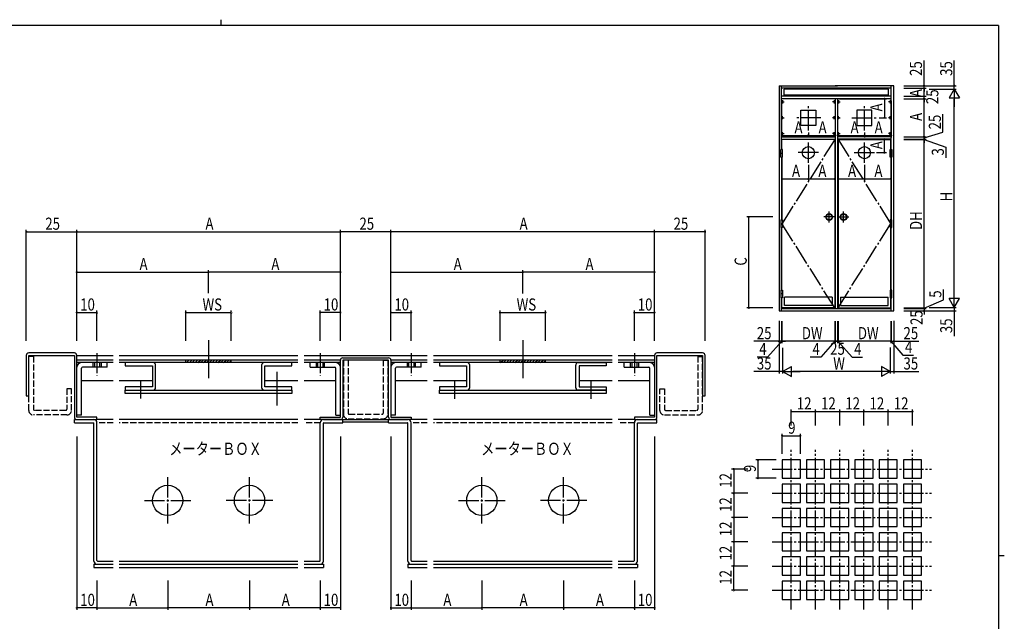
# Model space of a CAD drawing. Extents: x 0 to 793, y 0 to 564.
# Drawn here: x 288 to 776, y 266 to 564 of the extents above; entities that cross this region are included whole.
import ezdxf

# ---------------------------------------------------------------- set-up
doc = ezdxf.new("R2010")
doc.units = 0
doc.linetypes.add('YCENTER_1', pattern=[13, 10, -1, 1, -1])
doc.linetypes.add('YHIDDEN_1', pattern=[4, 3, -1])
for name, color, linetype in [('USER1', 3, 'CONTINUOUS'), ('YKK_11', 7, 'CONTINUOUS'), ('YKK_12', 2, 'CONTINUOUS'), ('YKK_13', 4, 'CONTINUOUS'), ('YKK_A1', 4, 'CONTINUOUS'), ('YKK_D', 6, 'CONTINUOUS'), ('YKK_ZWAK', 7, 'CONTINUOUS')]:
    doc.layers.add(name, color=color, linetype=linetype)
doc.styles.get("Standard").update_dxf_attribs({"font": 'ROMANS.SHX', "bigfont": 'EXTFONT.SHX'})

# ---------------------------------------------------------------- blocks, each defined once
blk = doc.blocks.new('A201')
at = {"layer": 'YKK_ZWAK', "color": 8, "linetype": 'Continuous'}
blk.add_line((296.01, 412), (296.01, 410), dxfattribs=at)
at = {"layer": 'YKK_ZWAK', "color": 254, "linetype": 'Continuous'}
for p, q in [((571, 410), (21, 410)), ((571, 410), (571, 35)), ((571, 222.5), (573, 222.5))]:
    blk.add_line(p, q, dxfattribs=at)

msp = doc.modelspace()

# ---------------------------------------------------------------- linework, layer by layer
at = {"layer": 'YKK_11', "color": 0, "linetype": 'ByBlock'}
for p, q in [((291.47, 398.02), (291.47, 378.02)), ((315.27, 399.22), (292.67, 399.22)), ((292.67, 398.02), (315.27, 398.02)), ((292.67, 378.02), (292.67, 398.02)), ((315.27, 398.02), (315.27, 367.42)), ((316.47, 367.42), (316.47, 398.02)), ((334.47, 395.62), (316.47, 395.62)), ((425.97, 395.62), (337.47, 395.62)), ((370.47, 394.42), (370.47, 395.62)), ((392.97, 394.42), (392.97, 395.62)), ((446.97, 395.62), (428.97, 395.62)), ((446.97, 367.42), (446.97, 395.62)), ((448.17, 396.82), (470.77, 396.82)), ((448.17, 395.62), (448.17, 367.42)), ((470.77, 395.62), (448.17, 395.62)), ((470.77, 367.42), (470.77, 395.62)), ((471.97, 395.62), (471.97, 367.42)), ((489.97, 395.62), (471.97, 395.62)), ((581.47, 395.62), (492.97, 395.62)), ((525.97, 394.42), (525.97, 395.62)), ((548.47, 394.42), (548.47, 395.62)), ((602.47, 395.62), (584.47, 395.62)), ((602.47, 398.02), (602.47, 367.42)), ((626.27, 399.22), (603.67, 399.22)), ((603.67, 367.42), (603.67, 398.02)), ((603.67, 398.02), (626.27, 398.02)), ((626.27, 398.02), (626.27, 378.02)), ((627.47, 378.02), (627.47, 398.02)), ((334.47, 394.42), (316.47, 394.42)), ((425.97, 394.42), (337.47, 394.42)), ((354.27, 394.42), (340.47, 394.42)), ((340.47, 394.42), (340.47, 392.82)), ((340.47, 392.82), (353.87, 392.82)), ((353.87, 392.82), (353.87, 382.42)), ((355.47, 382.02), (355.47, 393.22)), ((407.97, 393.22), (407.97, 382.02)), ((422.97, 394.42), (409.17, 394.42)), ((409.57, 382.42), (409.57, 392.82)), ((409.57, 392.82), (422.97, 392.82)), ((422.97, 392.82), (422.97, 394.42)), ((446.97, 394.42), (428.97, 394.42)), ((489.97, 394.42), (471.97, 394.42)), ((581.47, 394.42), (492.97, 394.42)), ((509.77, 394.42), (495.97, 394.42)), ((495.97, 394.42), (495.97, 392.82)), ((495.97, 392.82), (509.37, 392.82)), ((509.37, 392.82), (509.37, 382.42)), ((510.97, 382.02), (510.97, 393.22)), ((563.47, 382.02), (563.47, 393.22)), ((564.67, 394.42), (578.47, 394.42)), ((565.07, 392.82), (565.07, 382.42)), ((578.47, 392.82), (565.07, 392.82)), ((578.47, 394.42), (578.47, 392.82)), ((602.47, 394.42), (584.47, 394.42)), ((353.87, 382.42), (340.47, 382.42)), ((340.47, 382.42), (340.47, 380.82)), ((340.47, 380.82), (422.97, 380.82)), ((340.47, 380.82), (354.27, 380.82)), ((340.47, 379.22), (340.47, 380.82)), ((409.17, 380.82), (422.97, 380.82)), ((422.97, 382.42), (409.57, 382.42)), ((422.97, 380.82), (422.97, 382.42)), ((422.97, 380.82), (422.97, 379.22)), ((509.37, 382.42), (495.97, 382.42)), ((495.97, 382.42), (495.97, 380.82)), ((495.97, 380.82), (578.47, 380.82)), ((495.97, 380.82), (509.77, 380.82)), ((495.97, 379.22), (495.97, 380.82)), ((578.47, 380.82), (564.67, 380.82)), ((565.07, 382.42), (578.47, 382.42)), ((578.47, 382.42), (578.47, 380.82)), ((578.47, 380.82), (578.47, 379.22)), ((291.47, 378.02), (292.67, 378.02)), ((422.97, 379.22), (340.47, 379.22)), ((578.47, 379.22), (495.97, 379.22)), ((626.27, 378.02), (627.47, 378.02)), ((326.47, 367.42), (316.47, 367.42)), ((316.47, 366.22), (326.47, 366.22)), ((326.47, 366.22), (326.47, 367.42)), ((436.97, 367.42), (446.97, 367.42)), ((436.97, 366.22), (436.97, 367.42)), ((446.97, 366.22), (436.97, 366.22)), ((471.97, 367.42), (481.97, 367.42)), ((481.97, 366.22), (471.97, 366.22)), ((481.97, 367.42), (481.97, 366.22)), ((592.47, 367.42), (592.47, 366.22)), ((592.47, 366.22), (602.47, 366.22)), ((602.47, 367.42), (592.48, 367.42))]:
    msp.add_line(p, q, dxfattribs=at)
at = {"layer": 'YKK_11', "color": 0, "linetype": 'YCENTER_1'}
for p, q in [((503.47, 385.64), (503.47, 376.46)), ((570.97, 385.64), (570.97, 376.46))]:
    msp.add_line(p, q, dxfattribs=at)
at = {"layer": 'YKK_11', "color": 0, "linetype": 'ByBlock'}
for centre, start, end in [((292.67, 398.02), 90, 180), ((315.27, 398.02), 0, 90), ((448.17, 395.62), 90, 180), ((470.77, 395.62), 0, 90), ((603.67, 398.02), 90, 180), ((626.27, 398.02), 0, 90), ((354.27, 393.22), 0, 90), ((409.17, 393.22), 90, 180), ((509.77, 393.22), 0, 90), ((564.67, 393.22), 90, 180), ((354.27, 382.02), 270, 0), ((409.17, 382.02), 180, 270), ((509.77, 382.02), 270, 0), ((564.67, 382.02), 180, 270), ((316.47, 367.42), 180, 270), ((446.97, 367.42), 270, 0), ((471.97, 367.42), 180, 270), ((602.47, 367.42), 270, 0)]:
    msp.add_arc(centre, 1.2, start, end, dxfattribs=at)
at = {"layer": 'YKK_12', "linetype": 'Continuous'}
for p, q in [((316.47, 398.02), (334.47, 398.02)), ((337.47, 398.02), (425.97, 398.02)), ((428.97, 398.02), (489.97, 398.02)), ((492.97, 398.02), (581.47, 398.02)), ((584.47, 398.02), (602.47, 398.02)), ((318.77, 385.62), (334.47, 385.62)), ((337.47, 385.62), (353.87, 385.62)), ((409.57, 385.62), (425.97, 385.62)), ((428.97, 385.62), (444.67, 385.62)), ((474.27, 385.62), (489.97, 385.62)), ((492.97, 385.62), (509.37, 385.62)), ((565.07, 385.62), (581.47, 385.62)), ((584.47, 385.62), (600.17, 385.62)), ((448.17, 366.22), (470.77, 366.22)), ((470.77, 365.02), (448.17, 365.02))]:
    msp.add_line(p, q, dxfattribs=at)
at = {"layer": 'YKK_12'}
for p, q in [((347.97, 385.62), (347.97, 376.69)), ((415.51, 389.89), (415.51, 373.24))]:
    msp.add_line(p, q, dxfattribs=at)
at = {"layer": 'YKK_13'}
for p, q in [((381.72, 405.54), (381.72, 386.72)), ((537.22, 405.54), (537.22, 386.72))]:
    msp.add_line(p, q, dxfattribs=at)
at = {"layer": 'YKK_13', "linetype": 'YHIDDEN_1'}
for p, q in [((292.67, 370.82), (292.67, 397.52)), ((294.97, 397.52), (292.67, 397.52)), ((294.97, 397.52), (294.97, 371.42)), ((448.47, 395.62), (448.47, 368.92)), ((450.77, 395.62), (448.47, 395.62)), ((450.77, 395.62), (450.77, 369.42)), ((468.17, 395.62), (468.17, 369.42)), ((468.17, 395.62), (470.47, 395.62)), ((470.47, 395.62), (470.47, 368.92)), ((623.97, 397.52), (623.97, 371.42)), ((623.97, 397.52), (626.27, 397.52)), ((626.27, 370.82), (626.27, 397.52)), ((324.47, 394.42), (324.47, 392.12)), ((325.17, 394.42), (325.17, 392.12)), ((327.77, 394.42), (327.77, 392.12)), ((328.47, 394.42), (328.47, 392.12)), ((434.97, 394.42), (434.97, 392.12)), ((435.67, 394.42), (435.67, 392.12)), ((438.27, 394.42), (438.27, 392.12)), ((438.97, 394.42), (438.97, 392.12)), ((479.97, 394.42), (479.97, 392.12)), ((480.67, 394.42), (480.67, 392.12)), ((483.27, 394.42), (483.27, 392.12)), ((483.97, 394.42), (483.97, 392.12)), ((590.47, 394.42), (590.47, 392.12)), ((591.17, 394.42), (591.17, 392.12)), ((593.77, 394.42), (593.77, 392.12)), ((594.47, 394.42), (594.47, 392.12)), ((311.57, 381.52), (311.57, 371.42)), ((313.87, 381.52), (311.57, 381.52)), ((313.87, 370.82), (313.87, 381.52)), ((605.07, 370.82), (605.07, 381.52)), ((605.07, 381.52), (607.37, 381.52)), ((607.37, 381.52), (607.37, 371.42)), ((310.97, 370.82), (295.57, 370.82)), ((607.97, 370.82), (623.37, 370.82)), ((311.57, 368.52), (294.97, 368.52)), ((450.77, 366.62), (468.17, 366.62)), ((451.27, 368.92), (467.67, 368.92)), ((607.37, 368.52), (623.97, 368.52)), ((334.47, 364.62), (326.47, 364.62)), ((425.97, 364.62), (337.47, 364.62)), ((436.97, 364.62), (428.97, 364.62)), ((489.97, 364.62), (481.97, 364.62)), ((581.47, 364.62), (492.97, 364.62)), ((592.47, 364.62), (584.47, 364.62))]:
    msp.add_line(p, q, dxfattribs=at)
at = {"layer": 'YKK_13', "linetype": 'YCENTER_1'}
for p, q in [((326.47, 399.19), (326.47, 388.13)), ((436.97, 399.19), (436.97, 388.13)), ((481.97, 399.19), (481.97, 388.13)), ((592.47, 399.19), (592.47, 388.13)), ((670.14, 272.25), (670.14, 351.25)), ((682.14, 272.25), (682.14, 351.25)), ((694.14, 272.25), (694.14, 351.25)), ((706.14, 272.25), (706.14, 351.25)), ((718.14, 272.25), (718.14, 351.25)), ((730.14, 272.25), (730.14, 351.25)), ((660.64, 341.75), (739.64, 341.75)), ((361.47, 314.72), (361.47, 337.72)), ((401.97, 314.72), (401.97, 337.72)), ((516.97, 314.72), (516.97, 337.72)), ((557.47, 314.72), (557.47, 337.72)), ((660.64, 329.75), (739.64, 329.75)), ((349.97, 326.22), (372.97, 326.22)), ((413.47, 326.22), (390.47, 326.22)), ((505.47, 326.22), (528.47, 326.22)), ((568.97, 326.22), (545.97, 326.22)), ((660.64, 317.75), (739.64, 317.75)), ((660.64, 305.75), (739.64, 305.75)), ((660.64, 293.75), (739.64, 293.75)), ((660.64, 281.75), (739.64, 281.75))]:
    msp.add_line(p, q, dxfattribs=at)
at = {"layer": 'YKK_13', "linetype": 'Continuous'}
for p, q in [((370.47, 395.54), (370.56, 395.62)), ((370.78, 394.42), (371.98, 395.62)), ((372.19, 394.42), (373.39, 395.62)), ((373.6, 394.42), (374.8, 395.62)), ((375.02, 394.42), (376.22, 395.62)), ((376.43, 394.42), (377.63, 395.62)), ((377.85, 394.42), (379.05, 395.62)), ((379.26, 394.42), (380.46, 395.62)), ((380.68, 394.42), (381.88, 395.62)), ((382.09, 394.42), (383.29, 395.62)), ((383.5, 394.42), (384.7, 395.62)), ((384.92, 394.42), (386.12, 395.62)), ((386.33, 394.42), (387.53, 395.62)), ((387.75, 394.42), (388.95, 395.62)), ((389.16, 394.42), (390.36, 395.62)), ((390.57, 394.42), (391.77, 395.62)), ((391.99, 394.42), (392.97, 395.41)), ((525.97, 395.54), (526.06, 395.62)), ((526.28, 394.42), (527.48, 395.62)), ((527.69, 394.42), (528.89, 395.62)), ((529.1, 394.42), (530.3, 395.62)), ((530.52, 394.42), (531.72, 395.62)), ((531.93, 394.42), (533.13, 395.62)), ((533.35, 394.42), (534.55, 395.62)), ((534.76, 394.42), (535.96, 395.62)), ((536.18, 394.42), (537.38, 395.62)), ((537.59, 394.42), (538.79, 395.62)), ((539, 394.42), (540.2, 395.62)), ((540.42, 394.42), (541.62, 395.62)), ((541.83, 394.42), (543.03, 395.62)), ((543.25, 394.42), (544.45, 395.62)), ((544.66, 394.42), (545.86, 395.62)), ((546.07, 394.42), (547.27, 395.62)), ((547.49, 394.42), (548.47, 395.41)), ((318.77, 368.42), (318.77, 391.62)), ((331.47, 392.12), (319.27, 392.12)), ((331.47, 392.12), (331.47, 394.42)), ((431.97, 392.12), (431.97, 394.42)), ((431.97, 392.12), (444.17, 392.12)), ((444.67, 368.42), (444.67, 391.62)), ((474.27, 368.42), (474.27, 391.62)), ((486.97, 392.12), (474.77, 392.12)), ((486.97, 392.12), (486.97, 394.42)), ((587.47, 392.12), (587.47, 394.42)), ((587.47, 392.12), (599.67, 392.12)), ((600.17, 368.42), (600.17, 391.62)), ((315.27, 366.22), (324.87, 366.22)), ((315.27, 364.62), (315.27, 366.22)), ((318.77, 368.42), (316.47, 368.42)), ((334.47, 366.22), (326.47, 366.22)), ((425.97, 366.22), (337.47, 366.22)), ((436.97, 366.22), (428.97, 366.22)), ((438.57, 366.22), (448.17, 366.22)), ((444.67, 368.42), (446.97, 368.42)), ((448.17, 364.62), (448.17, 366.22)), ((470.77, 366.22), (480.37, 366.22)), ((470.77, 364.62), (470.77, 366.22)), ((474.27, 368.42), (471.97, 368.42)), ((489.97, 366.22), (481.97, 366.22)), ((581.47, 366.22), (492.97, 366.22)), ((592.47, 366.22), (584.47, 366.22)), ((594.07, 366.22), (603.67, 366.22)), ((600.17, 368.42), (602.47, 368.42)), ((603.67, 364.62), (603.67, 366.22)), ((315.27, 364.62), (324.67, 364.62)), ((324.87, 296.22), (324.87, 364.42)), ((326.47, 296.42), (326.47, 364.62)), ((436.97, 296.42), (436.97, 364.62)), ((438.57, 296.22), (438.57, 364.42)), ((438.77, 364.62), (448.17, 364.62)), ((470.77, 364.62), (480.17, 364.62)), ((480.37, 296.22), (480.37, 364.42)), ((481.97, 296.42), (481.97, 364.62)), ((592.47, 296.42), (592.47, 364.62)), ((594.07, 296.22), (594.07, 364.42)), ((594.27, 364.62), (603.67, 364.62)), ((674.64, 346.25), (665.64, 346.25)), ((665.64, 346.25), (665.64, 337.25)), ((674.64, 337.25), (674.64, 346.25)), ((686.64, 346.25), (677.64, 346.25)), ((677.64, 346.25), (677.64, 337.25)), ((686.64, 337.25), (686.64, 346.25)), ((698.64, 346.25), (689.64, 346.25)), ((689.64, 346.25), (689.64, 337.25)), ((698.64, 337.25), (698.64, 346.25)), ((710.64, 346.25), (701.64, 346.25)), ((701.64, 346.25), (701.64, 337.25)), ((710.64, 337.25), (710.64, 346.25)), ((722.64, 346.25), (713.64, 346.25)), ((713.64, 346.25), (713.64, 337.25)), ((722.64, 337.25), (722.64, 346.25)), ((734.64, 346.25), (725.64, 346.25)), ((725.64, 346.25), (725.64, 337.25)), ((734.64, 337.25), (734.64, 346.25)), ((665.64, 337.25), (674.64, 337.25)), ((677.64, 337.25), (686.64, 337.25)), ((689.64, 337.25), (698.64, 337.25)), ((701.64, 337.25), (710.64, 337.25)), ((713.64, 337.25), (722.64, 337.25)), ((725.64, 337.25), (734.64, 337.25)), ((665.64, 334.25), (665.64, 325.25)), ((674.64, 334.25), (665.64, 334.25)), ((674.64, 325.25), (674.64, 334.25)), ((677.64, 334.25), (677.64, 325.25)), ((686.64, 334.25), (677.64, 334.25)), ((686.64, 325.25), (686.64, 334.25)), ((689.64, 334.25), (689.64, 325.25)), ((698.64, 334.25), (689.64, 334.25)), ((698.64, 325.25), (698.64, 334.25)), ((710.64, 334.25), (701.64, 334.25)), ((701.64, 334.25), (701.64, 325.25)), ((710.64, 325.25), (710.64, 334.25)), ((713.64, 334.25), (713.64, 325.25)), ((722.64, 334.25), (713.64, 334.25)), ((722.64, 325.25), (722.64, 334.25)), ((725.64, 334.25), (725.64, 325.25)), ((734.64, 334.25), (725.64, 334.25)), ((734.64, 325.25), (734.64, 334.25)), ((665.64, 325.25), (674.64, 325.25)), ((665.64, 322.25), (665.64, 313.25)), ((674.64, 322.25), (665.64, 322.25)), ((674.64, 313.25), (674.64, 322.25)), ((677.64, 325.25), (686.64, 325.25)), ((677.64, 322.25), (677.64, 313.25)), ((686.64, 322.25), (677.64, 322.25)), ((686.64, 313.25), (686.64, 322.25)), ((689.64, 325.25), (698.64, 325.25)), ((698.64, 322.25), (689.64, 322.25)), ((689.64, 322.25), (689.64, 313.25)), ((698.64, 313.25), (698.64, 322.25)), ((701.64, 325.25), (710.64, 325.25)), ((710.64, 322.25), (701.64, 322.25)), ((701.64, 322.25), (701.64, 313.25)), ((710.64, 313.25), (710.64, 322.25)), ((713.64, 325.25), (722.64, 325.25)), ((722.64, 322.25), (713.64, 322.25)), ((713.64, 322.25), (713.64, 313.25)), ((722.64, 313.25), (722.64, 322.25)), ((725.64, 325.25), (734.64, 325.25)), ((725.64, 322.25), (725.64, 313.25)), ((734.64, 322.25), (725.64, 322.25)), ((734.64, 313.25), (734.64, 322.25)), ((665.64, 313.25), (674.64, 313.25)), ((677.64, 313.25), (686.64, 313.25)), ((689.64, 313.25), (698.64, 313.25)), ((701.64, 313.25), (710.64, 313.25)), ((713.64, 313.25), (722.64, 313.25)), ((725.64, 313.25), (734.64, 313.25)), ((665.64, 310.25), (665.64, 301.25)), ((674.64, 310.25), (665.64, 310.25)), ((674.64, 301.25), (674.64, 310.25)), ((677.64, 310.25), (677.64, 301.25)), ((686.64, 310.25), (677.64, 310.25)), ((686.64, 301.25), (686.64, 310.25)), ((689.64, 310.25), (689.64, 301.25)), ((698.64, 310.25), (689.64, 310.25)), ((698.64, 301.25), (698.64, 310.25)), ((710.64, 310.25), (701.64, 310.25)), ((701.64, 310.25), (701.64, 301.25)), ((710.64, 301.25), (710.64, 310.25)), ((713.64, 310.25), (713.64, 301.25)), ((722.64, 310.25), (713.64, 310.25)), ((722.64, 301.25), (722.64, 310.25)), ((725.64, 310.25), (725.64, 301.25)), ((734.64, 310.25), (725.64, 310.25)), ((734.64, 301.25), (734.64, 310.25)), ((665.64, 301.25), (674.64, 301.25)), ((665.64, 298.25), (665.64, 289.25)), ((674.64, 298.25), (665.64, 298.25)), ((674.64, 289.25), (674.64, 298.25)), ((677.64, 301.25), (686.64, 301.25)), ((677.64, 298.25), (677.64, 289.25)), ((686.64, 298.25), (677.64, 298.25)), ((686.64, 289.25), (686.64, 298.25)), ((689.64, 301.25), (698.64, 301.25)), ((698.64, 298.25), (689.64, 298.25)), ((689.64, 298.25), (689.64, 289.25)), ((698.64, 289.25), (698.64, 298.25)), ((701.64, 301.25), (710.64, 301.25)), ((710.64, 298.25), (701.64, 298.25)), ((701.64, 298.25), (701.64, 289.25)), ((710.64, 289.25), (710.64, 298.25)), ((713.64, 301.25), (722.64, 301.25)), ((722.64, 298.25), (713.64, 298.25)), ((713.64, 298.25), (713.64, 289.25)), ((722.64, 289.25), (722.64, 298.25)), ((725.64, 301.25), (734.64, 301.25)), ((725.64, 298.25), (725.64, 289.25)), ((734.64, 298.25), (725.64, 298.25)), ((734.64, 289.25), (734.64, 298.25)), ((324.87, 294.62), (324.87, 293.02)), ((324.87, 294.62), (334.47, 294.62)), ((324.87, 293.02), (334.47, 293.02)), ((326.47, 294.62), (334.47, 294.62)), ((326.67, 296.22), (334.47, 296.22)), ((337.47, 296.22), (425.97, 296.22)), ((337.47, 294.62), (425.97, 294.62)), ((337.47, 294.62), (425.97, 294.62)), ((337.47, 293.02), (425.97, 293.02)), ((428.97, 296.22), (436.77, 296.22)), ((428.97, 294.62), (436.97, 294.62)), ((428.97, 294.62), (438.57, 294.62)), ((428.97, 293.02), (438.57, 293.02)), ((438.57, 294.62), (438.57, 293.02)), ((480.37, 294.62), (489.97, 294.62)), ((480.37, 294.62), (480.37, 293.02)), ((480.37, 293.02), (489.97, 293.02)), ((481.97, 294.62), (489.97, 294.62)), ((482.17, 296.22), (489.97, 296.22)), ((492.97, 296.22), (581.47, 296.22)), ((492.97, 294.62), (581.47, 294.62)), ((492.97, 294.62), (581.47, 294.62)), ((492.97, 293.02), (581.47, 293.02)), ((584.47, 296.22), (592.27, 296.22)), ((584.47, 294.62), (592.47, 294.62)), ((584.47, 294.62), (594.07, 294.62)), ((584.47, 293.02), (594.07, 293.02)), ((594.07, 294.62), (594.07, 293.02)), ((665.64, 289.25), (674.64, 289.25)), ((677.64, 289.25), (686.64, 289.25)), ((689.64, 289.25), (698.64, 289.25)), ((701.64, 289.25), (710.64, 289.25)), ((713.64, 289.25), (722.64, 289.25)), ((725.64, 289.25), (734.64, 289.25)), ((665.64, 286.25), (665.64, 277.25)), ((674.64, 286.25), (665.64, 286.25)), ((674.64, 277.25), (674.64, 286.25)), ((677.64, 286.25), (677.64, 277.25)), ((686.64, 286.25), (677.64, 286.25)), ((686.64, 277.25), (686.64, 286.25)), ((689.64, 286.25), (689.64, 277.25)), ((698.64, 286.25), (689.64, 286.25)), ((698.64, 277.25), (698.64, 286.25)), ((701.64, 286.25), (701.64, 277.25)), ((710.64, 286.25), (701.64, 286.25)), ((710.64, 277.25), (710.64, 286.25)), ((713.64, 286.25), (713.64, 277.25)), ((722.64, 286.25), (713.64, 286.25)), ((722.64, 277.25), (722.64, 286.25)), ((725.64, 286.25), (725.64, 277.25)), ((734.64, 286.25), (725.64, 286.25)), ((734.64, 277.25), (734.64, 286.25)), ((665.64, 277.25), (674.64, 277.25)), ((677.64, 277.25), (686.64, 277.25)), ((689.64, 277.25), (698.64, 277.25)), ((701.64, 277.25), (710.64, 277.25)), ((713.64, 277.25), (722.64, 277.25)), ((725.64, 277.25), (734.64, 277.25))]:
    msp.add_line(p, q, dxfattribs=at)
for centre in [(361.47, 326.22), (401.97, 326.22), (516.97, 326.22), (557.47, 326.22)]:
    msp.add_circle(centre, 7.5, dxfattribs=at)
for centre, radius, start, end in [((318.77, 392.12), 2.3, 90, 180), ((319.27, 391.62), 0.5, 90, 180), ((444.17, 391.62), 0.5, 0, 90), ((444.67, 392.12), 2.3, 0, 90), ((474.27, 392.12), 2.3, 90, 180), ((474.77, 391.62), 0.5, 90, 180), ((599.67, 391.62), 0.5, 0, 90), ((600.17, 392.12), 2.3, 0, 90), ((324.87, 364.62), 1.6, 0, 90), ((438.57, 364.62), 1.6, 90, 180), ((480.37, 364.62), 1.6, 0, 90), ((594.07, 364.62), 1.6, 90, 180), ((324.67, 364.42), 0.2, 0, 90), ((438.77, 364.42), 0.2, 90, 180), ((480.17, 364.42), 0.2, 0, 90), ((594.27, 364.42), 0.2, 90, 180), ((326.47, 296.22), 1.6, 180, 270), ((326.67, 296.42), 0.2, 180, 270), ((436.77, 296.42), 0.2, 270, 0), ((436.97, 296.22), 1.6, 270, 0), ((481.97, 296.22), 1.6, 180, 270), ((482.17, 296.42), 0.2, 180, 270), ((592.27, 296.42), 0.2, 270, 0), ((592.47, 296.22), 1.6, 270, 0)]:
    msp.add_arc(centre, radius, start, end, dxfattribs=at)
at = {"layer": 'YKK_13', "linetype": 'YHIDDEN_1'}
for centre, radius, start, end in [((294.97, 370.82), 2.3, 180, 270), ((295.57, 371.42), 0.6, 180, 270), ((310.97, 371.42), 0.6, 270, 0), ((311.57, 370.82), 2.3, 270, 0), ((607.37, 370.82), 2.3, 180, 270), ((607.97, 371.42), 0.6, 180, 270), ((623.37, 371.42), 0.6, 270, 0), ((623.97, 370.82), 2.3, 270, 0), ((450.77, 368.92), 2.3, 180, 270), ((451.27, 369.42), 0.5, 180, 270), ((467.67, 369.42), 0.5, 270, 0), ((468.17, 368.92), 2.3, 270, 0)]:
    msp.add_arc(centre, radius, start, end, dxfattribs=at)
at = {"layer": 'YKK_A1', "linetype": 'Continuous'}
for p, q in [((664.1, 531.53), (664.1, 420.03)), ((664.1, 531.53), (693.1, 531.53)), ((665.35, 499.88), (665.35, 531.53)), ((720.85, 531.53), (691.85, 531.53)), ((719.6, 499.88), (719.6, 531.53)), ((720.85, 420.03), (720.85, 531.53)), ((719.6, 530.28), (665.35, 530.28)), ((718.35, 529.78), (666.6, 529.78)), ((666.6, 526.78), (666.6, 529.78)), ((718.35, 526.78), (666.6, 526.78)), ((718.35, 526.78), (718.35, 529.78)), ((719.6, 526.28), (665.35, 526.28)), ((719.6, 525.03), (665.35, 525.03)), ((691.85, 525.03), (691.85, 421.28)), ((693.1, 525.03), (693.1, 421.28)), ((674.85, 519.4), (682.35, 519.4)), ((674.85, 511.9), (674.85, 519.4)), ((682.35, 519.4), (682.35, 511.9)), ((710.1, 519.4), (702.6, 519.4)), ((702.6, 519.4), (702.6, 511.9)), ((710.1, 511.9), (710.1, 519.4)), ((682.35, 511.9), (674.85, 511.9)), ((702.6, 511.9), (710.1, 511.9)), ((665.35, 506.28), (691.85, 506.28)), ((665.35, 505.03), (691.85, 505.03)), ((665.55, 499.88), (665.55, 504.88)), ((691.65, 504.88), (665.55, 504.88)), ((691.65, 504.88), (691.65, 421.53)), ((719.6, 506.28), (693.1, 506.28)), ((719.6, 505.03), (693.1, 505.03)), ((693.3, 504.88), (693.3, 421.53)), ((693.3, 504.88), (719.4, 504.88)), ((719.4, 499.88), (719.4, 504.88)), ((665.85, 499.88), (665.05, 499.88)), ((665.05, 496.08), (665.05, 499.88)), ((665.85, 497.98), (665.05, 497.98)), ((665.85, 496.08), (665.85, 499.88)), ((719.1, 496.08), (719.1, 499.88)), ((719.1, 499.88), (719.9, 499.88)), ((719.1, 497.98), (719.9, 497.98)), ((719.9, 499.88), (719.9, 496.08)), ((665.05, 496.08), (665.85, 496.08)), ((665.35, 496.08), (665.35, 465.1)), ((665.55, 496.08), (665.55, 465.1)), ((719.9, 496.08), (719.1, 496.08)), ((719.4, 496.08), (719.4, 465.1)), ((719.6, 496.08), (719.6, 465.1)), ((665.05, 465.1), (665.85, 465.1)), ((665.05, 465.1), (665.05, 461.3)), ((665.85, 463.2), (665.05, 463.2)), ((665.85, 465.1), (665.85, 461.3)), ((719.9, 465.1), (719.1, 465.1)), ((719.1, 465.1), (719.1, 461.3)), ((719.1, 463.2), (719.9, 463.2)), ((719.9, 461.3), (719.9, 465.1)), ((665.85, 461.3), (665.05, 461.3)), ((665.35, 430.33), (665.35, 461.3)), ((665.55, 430.33), (665.55, 461.3)), ((719.1, 461.3), (719.9, 461.3)), ((719.4, 430.33), (719.4, 461.3)), ((719.6, 430.33), (719.6, 461.3)), ((665.05, 430.33), (665.85, 430.33)), ((665.05, 430.33), (665.05, 426.53)), ((665.85, 430.33), (665.85, 426.53)), ((719.9, 430.33), (719.1, 430.33)), ((719.1, 430.33), (719.1, 426.53)), ((719.9, 426.53), (719.9, 430.33)), ((665.85, 428.43), (665.05, 428.43)), ((665.85, 426.53), (665.05, 426.53)), ((665.35, 420.03), (665.35, 426.53)), ((665.55, 421.53), (665.55, 426.53)), ((690.4, 426.78), (666.8, 426.78)), ((666.8, 422.78), (666.8, 426.78)), ((690.4, 426.78), (690.4, 422.78)), ((694.55, 426.78), (718.15, 426.78)), ((694.55, 426.78), (694.55, 422.78)), ((718.15, 422.78), (718.15, 426.78)), ((719.1, 428.43), (719.9, 428.43)), ((719.1, 426.53), (719.9, 426.53)), ((719.4, 421.53), (719.4, 426.53)), ((719.6, 420.03), (719.6, 426.53)), ((664.1, 420.03), (720.85, 420.03)), ((665.35, 421.28), (719.6, 421.28)), ((691.65, 421.53), (665.55, 421.53)), ((690.4, 422.78), (666.8, 422.78)), ((693.3, 421.53), (719.4, 421.53)), ((694.55, 422.78), (718.15, 422.78))]:
    msp.add_line(p, q, dxfattribs=at)
at = {"layer": 'YKK_A1', "linetype": 'YCENTER_1'}
for p, q in [((665.1, 523.53), (666.6, 523.53)), ((665.85, 524.28), (665.85, 522.78)), ((678.6, 509.4), (678.6, 521.9)), ((692.1, 523.53), (690.6, 523.53)), ((691.35, 524.28), (691.35, 522.78)), ((692.85, 523.53), (694.35, 523.53)), ((693.6, 524.28), (693.6, 522.78)), ((706.35, 509.4), (706.35, 521.9)), ((719.85, 523.53), (718.35, 523.53)), ((719.1, 524.28), (719.1, 522.78)), ((665.1, 515.65), (666.6, 515.65)), ((665.85, 514.9), (665.85, 516.4)), ((684.85, 515.65), (672.35, 515.65)), ((692.1, 515.65), (690.6, 515.65)), ((691.35, 514.9), (691.35, 516.4)), ((692.85, 515.65), (694.35, 515.65)), ((693.6, 514.9), (693.6, 516.4)), ((700.1, 515.65), (712.6, 515.65)), ((719.85, 515.65), (718.35, 515.65)), ((719.1, 514.9), (719.1, 516.4)), ((665.1, 507.78), (666.6, 507.78)), ((665.85, 507.03), (665.85, 508.53)), ((692.1, 507.78), (690.6, 507.78)), ((691.35, 507.03), (691.35, 508.53)), ((692.85, 507.78), (694.35, 507.78)), ((693.6, 507.03), (693.6, 508.53)), ((719.85, 507.78), (718.35, 507.78)), ((719.1, 507.03), (719.1, 508.53)), ((691.65, 504.88), (665.55, 463.2)), ((678.6, 493.38), (678.6, 503.38)), ((693.3, 504.88), (719.4, 463.2)), ((706.35, 493.38), (706.35, 503.38)), ((683.6, 498.38), (673.6, 498.38)), ((701.35, 498.38), (711.35, 498.38)), ((688.9, 463.88), (688.9, 469.18)), ((696.05, 463.88), (696.05, 469.18)), ((691.65, 421.53), (665.55, 463.2)), ((691.55, 466.53), (686.25, 466.53)), ((693.3, 421.53), (719.4, 463.2)), ((693.4, 466.53), (698.7, 466.53))]:
    msp.add_line(p, q, dxfattribs=at)
at = {"layer": 'YKK_A1', "linetype": 'Continuous'}
for centre, radius in [((665.85, 523.53), 0.25), ((691.35, 523.53), 0.25), ((693.6, 523.53), 0.25), ((719.1, 523.53), 0.25), ((665.85, 515.65), 0.25), ((691.35, 515.65), 0.25), ((693.6, 515.65), 0.25), ((719.1, 515.65), 0.25), ((665.85, 507.78), 0.25), ((691.35, 507.78), 0.25), ((693.6, 507.78), 0.25), ((719.1, 507.78), 0.25), ((678.6, 498.38), 3), ((706.35, 498.38), 3), ((688.9, 466.53), 1.65), ((688.9, 466.53), 1.42), ((696.05, 466.53), 1.65), ((696.05, 466.53), 1.42)]:
    msp.add_circle(centre, radius, dxfattribs=at)
at = {"layer": 'YKK_D'}
for p, q in [((735.85, 531.53), (735.85, 543.97)), ((750.85, 531.53), (750.85, 543.97)), ((725.92, 531.53), (751.85, 531.53)), ((735.85, 530.28), (735.85, 531.53)), ((750.85, 529.78), (750.85, 531.53)), ((725.85, 530.28), (736.85, 530.28)), ((735.85, 526.28), (735.85, 530.28)), ((735.85, 530.28), (735.85, 528.58)), ((735.85, 526.28), (735.85, 527.98)), ((738.38, 529.78), (751.85, 529.78)), ((740.08, 529.78), (751.85, 529.78)), ((750.85, 529.78), (748.35, 525.45)), ((750.85, 529.78), (750.85, 521.12)), ((750.85, 529.78), (753.35, 525.45)), ((750.85, 529.78), (750.85, 528.08)), ((665.35, 524.03), (665.35, 505.9)), ((693.1, 524.03), (693.1, 505.9)), ((694.1, 525.03), (717.29, 525.03)), ((716.29, 525.03), (716.29, 515.65)), ((719.6, 524.03), (719.6, 505.9)), ((725.85, 526.28), (736.85, 526.28)), ((725.85, 525.03), (736.85, 525.03)), ((735.85, 525.03), (735.85, 526.28)), ((735.85, 506.28), (735.85, 525.03)), ((735.85, 525.03), (735.85, 523.33)), ((748.35, 525.45), (753.35, 525.45)), ((750.85, 426.78), (750.85, 524.78)), ((745.23, 508.45), (745.23, 517.49)), ((713.6, 515.65), (717.29, 515.65)), ((665.35, 506.9), (678.6, 506.9)), ((678.6, 508.4), (678.6, 505.9)), ((678.6, 508.4), (678.6, 505.9)), ((678.6, 506.9), (691.85, 506.9)), ((691.85, 507.28), (691.85, 507.9)), ((693.1, 506.9), (706.35, 506.9)), ((706.35, 508.4), (706.35, 505.9)), ((706.35, 508.4), (706.35, 505.9)), ((706.35, 506.9), (719.6, 506.9)), ((735.85, 505.65), (745.23, 508.45)), ((735.85, 506.28), (735.85, 507.98)), ((691.65, 503.88), (691.65, 484.38)), ((693.3, 503.88), (693.3, 484.38)), ((694.1, 505.03), (717.29, 505.03)), ((716.29, 498.38), (716.29, 505.03)), ((719.4, 503.88), (719.4, 484.38)), ((725.85, 506.28), (736.85, 506.28)), ((725.85, 505.03), (736.85, 505.03)), ((725.85, 504.88), (736.85, 504.88)), ((735.85, 505.03), (735.85, 506.73)), ((735.85, 506.28), (735.85, 505.03)), ((735.85, 506.28), (735.85, 505.03)), ((735.85, 505.03), (735.85, 503.33)), ((735.85, 505.03), (735.85, 504.88)), ((735.85, 505.03), (735.85, 504.88)), ((735.85, 504.95), (746.69, 501.08)), ((735.85, 421.53), (735.85, 504.88)), ((735.85, 504.88), (735.85, 503.18)), ((712.35, 498.38), (717.29, 498.38)), ((746.69, 501.08), (746.69, 495.88)), ((665.55, 495.08), (665.55, 484.38)), ((678.6, 492.38), (678.6, 484.38)), ((678.6, 492.38), (678.6, 484.38)), ((706.35, 492.38), (706.35, 484.38)), ((706.35, 492.38), (706.35, 484.38)), ((665.55, 485.38), (678.6, 485.38)), ((678.6, 485.38), (691.65, 485.38)), ((693.3, 485.38), (706.35, 485.38)), ((706.35, 485.38), (719.4, 485.38)), ((661.1, 466.53), (648.1, 466.53)), ((649.1, 421.53), (649.1, 466.53)), ((291.47, 405.22), (291.47, 460.22)), ((291.47, 459.22), (316.47, 459.22)), ((316.47, 405.22), (316.47, 460.22)), ((316.47, 418.22), (316.47, 460.22)), ((316.47, 459.22), (446.97, 459.22)), ((446.97, 405.22), (446.97, 460.22)), ((471.97, 459.22), (446.97, 459.22)), ((471.97, 405.22), (471.97, 460.22)), ((471.97, 405.22), (471.97, 460.22)), ((602.47, 459.22), (471.97, 459.22)), ((602.47, 405.22), (602.47, 460.22)), ((602.47, 405.22), (602.47, 460.22)), ((627.47, 459.22), (602.47, 459.22)), ((627.47, 405.22), (627.47, 460.22)), ((316.47, 405.22), (316.47, 440.22)), ((316.47, 439.22), (381.72, 439.22)), ((381.72, 428.78), (381.72, 440.22)), ((446.97, 439.22), (381.72, 439.22)), ((446.97, 405.22), (446.97, 440.22)), ((471.97, 405.22), (471.97, 440.22)), ((471.97, 439.22), (537.22, 439.22)), ((537.22, 428.61), (537.22, 440.22)), ((602.47, 439.22), (537.22, 439.22)), ((602.47, 405.22), (602.47, 440.22)), ((745.44, 425.47), (745.44, 430.67)), ((750.85, 421.78), (750.85, 430.44)), ((735.85, 421.4), (745.44, 425.47)), ((753.35, 426.11), (748.35, 426.11)), ((750.85, 421.78), (748.35, 426.11)), ((750.85, 421.78), (753.35, 426.11)), ((316.47, 405.22), (316.47, 420.22)), ((316.47, 419.22), (326.47, 419.22)), ((326.47, 405.22), (326.47, 420.22)), ((370.47, 405.22), (370.47, 420.22)), ((370.47, 419.22), (392.97, 419.22)), ((392.97, 405.22), (392.97, 420.22)), ((436.97, 405.22), (436.97, 420.22)), ((446.97, 419.22), (436.97, 419.22)), ((446.97, 405.22), (446.97, 420.22)), ((471.97, 405.22), (471.97, 420.22)), ((471.97, 419.22), (481.97, 419.22)), ((481.97, 405.22), (481.97, 420.22)), ((525.97, 405.22), (525.97, 420.22)), ((525.97, 419.22), (548.47, 419.22)), ((548.47, 405.22), (548.47, 420.22)), ((592.47, 405.22), (592.47, 420.22)), ((592.47, 419.22), (602.47, 419.22)), ((602.47, 405.22), (602.47, 420.22)), ((661.1, 421.53), (648.1, 421.53)), ((725.85, 421.53), (736.85, 421.53)), ((725.85, 421.28), (736.85, 421.28)), ((725.88, 420.03), (751.85, 420.03)), ((735.85, 421.53), (735.85, 423.23)), ((735.85, 421.28), (735.85, 422.98)), ((735.85, 421.28), (735.85, 421.53)), ((735.85, 421.28), (735.85, 421.53)), ((735.85, 421.28), (735.85, 420.03)), ((735.85, 421.28), (735.85, 419.58)), ((735.85, 420.03), (735.85, 418.33)), ((736.85, 421.53), (736.85, 421.53)), ((738.34, 421.78), (751.85, 421.78)), ((738.34, 421.78), (751.85, 421.78)), ((750.85, 421.78), (750.85, 423.48)), ((750.85, 421.78), (750.85, 420.03)), ((750.85, 420.03), (750.85, 407.59)), ((664.1, 415.11), (664.1, 389.03)), ((665.35, 415.03), (665.35, 404.03)), ((665.55, 415.03), (665.55, 404.03)), ((691.65, 415.03), (691.65, 404.03)), ((691.85, 415.03), (691.85, 404.03)), ((691.85, 415.03), (691.85, 404.03)), ((693.1, 415.04), (693.1, 404.03)), ((693.1, 415.04), (693.1, 404.03)), ((693.3, 415.03), (693.3, 404.03)), ((719.4, 415.03), (719.4, 404.03)), ((719.6, 415.03), (719.6, 404.03)), ((720.85, 415.15), (720.85, 389.03)), ((664.1, 405.03), (651.66, 405.03)), ((665.45, 405.03), (658.44, 397.2)), ((665.35, 405.03), (663.65, 405.03)), ((665.35, 405.03), (664.1, 405.03)), ((665.55, 405.03), (665.35, 405.03)), ((665.55, 405.03), (665.35, 405.03)), ((665.35, 405.03), (667.05, 405.03)), ((691.65, 405.03), (665.55, 405.03)), ((665.55, 405.03), (667.25, 405.03)), ((691.75, 405.03), (684.78, 397.2)), ((691.65, 405.03), (689.95, 405.03)), ((691.85, 405.03), (690.15, 405.03)), ((693.1, 405.03), (691.4, 405.03)), ((691.85, 405.03), (691.65, 405.03)), ((691.85, 405.03), (691.65, 405.03)), ((691.85, 405.03), (693.55, 405.03)), ((691.85, 405.03), (693.1, 405.03)), ((693.1, 405.03), (693.3, 405.03)), ((693.1, 405.03), (693.3, 405.03)), ((693.1, 405.03), (694.8, 405.03)), ((693.2, 405.03), (700.23, 397.2)), ((719.4, 405.03), (693.3, 405.03)), ((693.3, 405.03), (695, 405.03)), ((719.4, 405.03), (717.7, 405.03)), ((719.6, 405.03), (717.9, 405.03)), ((719.6, 405.03), (719.4, 405.03)), ((719.6, 405.03), (719.4, 405.03)), ((719.5, 405.03), (725.4, 398.14)), ((719.6, 405.03), (721.3, 405.03)), ((719.6, 405.03), (720.85, 405.03)), ((720.85, 405.03), (733.29, 405.03)), ((665.85, 401.76), (665.85, 389.03)), ((665.85, 400.23), (665.85, 389.03)), ((719.1, 401.99), (719.1, 389.03)), ((719.1, 401.99), (719.1, 389.03)), ((658.44, 397.2), (653.24, 397.2)), ((684.78, 397.2), (679.58, 397.2)), ((700.23, 397.2), (705.43, 397.2)), ((725.4, 398.14), (730.6, 398.14)), ((664.1, 390.03), (651.66, 390.03)), ((665.85, 390.03), (664.1, 390.03)), ((665.85, 390.03), (670.18, 392.53)), ((665.85, 390.03), (670.18, 387.53)), ((665.85, 390.03), (674.51, 390.03)), ((665.85, 390.03), (667.55, 390.03)), ((670.18, 387.53), (670.18, 392.53)), ((714.1, 390.03), (670.85, 390.03)), ((719.1, 390.03), (710.44, 390.03)), ((719.1, 390.03), (714.77, 392.53)), ((714.77, 392.53), (714.77, 387.53)), ((719.1, 390.03), (714.77, 387.53)), ((719.1, 390.03), (717.4, 390.03)), ((719.1, 390.03), (720.85, 390.03)), ((720.85, 390.03), (733.29, 390.03)), ((670.14, 363.25), (670.14, 371.25)), ((682.14, 363.25), (682.14, 371.25)), ((682.14, 363.85), (682.14, 371.25)), ((694.14, 363.25), (694.14, 371.25)), ((694.14, 363.8), (694.14, 371.25)), ((706.14, 363.25), (706.14, 371.25)), ((706.14, 363.76), (706.14, 371.25)), ((718.14, 363.25), (718.14, 371.25)), ((718.14, 363.72), (718.14, 371.25)), ((730.14, 363.25), (730.14, 371.25)), ((670.14, 370.25), (682.14, 370.25)), ((682.14, 370.25), (694.14, 370.25)), ((694.14, 370.25), (706.14, 370.25)), ((706.14, 370.25), (718.14, 370.25)), ((718.14, 370.25), (730.14, 370.25)), ((316.47, 357.92), (316.47, 272.02)), ((446.97, 357.92), (446.97, 272.02)), ((471.97, 357.92), (471.97, 272.02)), ((602.47, 357.92), (602.47, 272.02)), ((665.64, 349.25), (665.64, 359.25)), ((665.64, 358.25), (674.64, 358.25)), ((674.64, 349.25), (674.64, 359.25)), ((662.64, 346.25), (652.64, 346.25)), ((653.64, 346.25), (653.64, 337.25)), ((648.64, 341.75), (640.64, 341.75)), ((641.64, 341.75), (641.64, 329.75)), ((662.64, 337.25), (652.64, 337.25)), ((648.64, 329.75), (640.64, 329.75)), ((648.24, 329.75), (640.64, 329.75)), ((641.64, 329.75), (641.64, 317.75)), ((648.24, 317.75), (640.64, 317.75)), ((648.64, 317.75), (640.64, 317.75)), ((641.64, 317.75), (641.64, 305.75)), ((648.64, 305.75), (640.64, 305.75)), ((648.24, 305.75), (640.64, 305.75)), ((641.64, 305.75), (641.64, 293.75)), ((648.64, 293.75), (640.64, 293.75)), ((641.64, 281.75), (641.64, 293.75)), ((326.47, 286.54), (326.47, 272.02)), ((326.47, 286.54), (326.47, 272.02)), ((361.47, 286.54), (361.47, 272.02)), ((401.97, 286.54), (401.97, 272.02)), ((436.97, 286.54), (436.97, 272.02)), ((436.97, 286.54), (436.97, 272.02)), ((481.97, 286.54), (481.97, 272.02)), ((481.97, 286.54), (481.97, 272.02)), ((516.97, 286.54), (516.97, 272.02)), ((557.47, 286.54), (557.47, 272.02)), ((592.47, 286.54), (592.47, 272.02)), ((592.47, 286.54), (592.47, 272.02)), ((648.64, 281.75), (640.64, 281.75)), ((326.47, 273.02), (316.47, 273.02)), ((326.47, 273.02), (361.47, 273.02)), ((401.97, 273.02), (361.47, 273.02)), ((436.97, 273.02), (401.97, 273.02)), ((446.97, 273.02), (436.97, 273.02)), ((471.97, 273.02), (481.97, 273.02)), ((481.97, 273.02), (516.97, 273.02)), ((557.47, 273.02), (516.97, 273.02)), ((592.47, 273.02), (557.47, 273.02)), ((602.47, 273.02), (592.47, 273.02))]:
    msp.add_line(p, q, dxfattribs=at)
at = {"layer": 'YKK_D', "linetype": 'ByBlock', "const_width": 0.85}
for points in [[(735.85, 531.64, 1), (735.85, 531.42, 1)], [(750.85, 531.64, 1), (750.85, 531.42, 1)], [(735.85, 530.17, 1), (735.85, 530.39, 1)], [(735.85, 530.17, 1), (735.85, 530.39, 1)], [(735.85, 526.39, 1), (735.85, 526.17, 1)], [(716.29, 524.92, 1), (716.29, 525.14, 1)], [(735.85, 524.92, 1), (735.85, 525.14, 1)], [(735.85, 524.92, 1), (735.85, 525.14, 1)], [(716.29, 515.76, 1), (716.29, 515.55, 1)], [(665.46, 506.9, 1), (665.24, 506.9, 1)], [(678.49, 506.9, 1), (678.71, 506.9, 1)], [(678.71, 506.9, 1), (678.49, 506.9, 1)], [(691.74, 506.9, 1), (691.96, 506.9, 1)], [(693.21, 506.9, 1), (692.99, 506.9, 1)], [(706.46, 506.9, 1), (706.24, 506.9, 1)], [(706.24, 506.9, 1), (706.46, 506.9, 1)], [(719.49, 506.9, 1), (719.71, 506.9, 1)], [(716.29, 504.92, 1), (716.29, 505.14, 1)], [(735.85, 506.39, 1), (735.85, 506.17, 1)], [(735.85, 506.39, 1), (735.85, 506.17, 1)], [(735.85, 505.14, 1), (735.85, 504.92, 1)], [(735.85, 504.92, 1), (735.85, 505.14, 1)], [(735.85, 504.77, 1), (735.85, 504.99, 1)], [(735.85, 504.77, 1), (735.85, 504.99, 1)], [(716.29, 498.49, 1), (716.29, 498.27, 1)], [(665.66, 485.38, 1), (665.44, 485.38, 1)], [(678.71, 485.38, 1), (678.49, 485.38, 1)], [(678.49, 485.38, 1), (678.71, 485.38, 1)], [(691.54, 485.38, 1), (691.76, 485.38, 1)], [(693.41, 485.38, 1), (693.19, 485.38, 1)], [(706.46, 485.38, 1), (706.24, 485.38, 1)], [(706.24, 485.38, 1), (706.46, 485.38, 1)], [(719.29, 485.38, 1), (719.51, 485.38, 1)], [(649.1, 466.42, 1), (649.1, 466.64, 1)], [(291.58, 459.22, 1), (291.37, 459.22, 1)], [(316.37, 459.22, 1), (316.58, 459.22, 1)], [(316.58, 459.22, 1), (316.37, 459.22, 1)], [(447.08, 459.22, 1), (446.87, 459.22, 1)], [(446.87, 459.22, 1), (447.08, 459.22, 1)], [(471.87, 459.22, 1), (472.08, 459.22, 1)], [(472.08, 459.22, 1), (471.87, 459.22, 1)], [(602.58, 459.22, 1), (602.37, 459.22, 1)], [(602.37, 459.22, 1), (602.58, 459.22, 1)], [(627.37, 459.22, 1), (627.58, 459.22, 1)], [(316.58, 439.22, 1), (316.37, 439.22, 1)], [(381.83, 439.22, 1), (381.62, 439.22, 1)], [(381.62, 439.22, 1), (381.83, 439.22, 1)], [(446.87, 439.22, 1), (447.08, 439.22, 1)], [(472.08, 439.22, 1), (471.87, 439.22, 1)], [(537.33, 439.22, 1), (537.12, 439.22, 1)], [(537.12, 439.22, 1), (537.33, 439.22, 1)], [(602.37, 439.22, 1), (602.58, 439.22, 1)], [(316.58, 419.22, 1), (316.37, 419.22, 1)], [(326.37, 419.22, 1), (326.58, 419.22, 1)], [(370.58, 419.22, 1), (370.37, 419.22, 1)], [(392.87, 419.22, 1), (393.08, 419.22, 1)], [(437.08, 419.22, 1), (436.87, 419.22, 1)], [(446.87, 419.22, 1), (447.08, 419.22, 1)], [(472.08, 419.22, 1), (471.87, 419.22, 1)], [(481.87, 419.22, 1), (482.08, 419.22, 1)], [(526.08, 419.22, 1), (525.87, 419.22, 1)], [(548.37, 419.22, 1), (548.58, 419.22, 1)], [(592.58, 419.22, 1), (592.37, 419.22, 1)], [(602.37, 419.22, 1), (602.58, 419.22, 1)], [(649.1, 421.64, 1), (649.1, 421.42, 1)], [(735.85, 421.64, 1), (735.85, 421.42, 1)], [(735.85, 421.64, 1), (735.85, 421.42, 1)], [(735.85, 421.17, 1), (735.85, 421.39, 1)], [(735.85, 419.92, 1), (735.85, 420.14, 1)], [(750.85, 419.92, 1), (750.85, 420.14, 1)], [(663.99, 405.03, 1), (664.21, 405.03, 1)], [(665.46, 405.03, 1), (665.24, 405.03, 1)], [(665.66, 405.03, 1), (665.44, 405.03, 1)], [(665.66, 405.03, 1), (665.44, 405.03, 1)], [(691.54, 405.03, 1), (691.76, 405.03, 1)], [(691.54, 405.03, 1), (691.76, 405.03, 1)], [(691.74, 405.03, 1), (691.96, 405.03, 1)], [(691.96, 405.03, 1), (691.74, 405.03, 1)], [(693.21, 405.03, 1), (692.99, 405.03, 1)], [(693.41, 405.03, 1), (693.19, 405.03, 1)], [(693.41, 405.03, 1), (693.19, 405.03, 1)], [(719.29, 405.03, 1), (719.51, 405.03, 1)], [(719.29, 405.03, 1), (719.51, 405.03, 1)], [(719.71, 405.03, 1), (719.49, 405.03, 1)], [(720.96, 405.03, 1), (720.74, 405.03, 1)], [(663.99, 390.03, 1), (664.21, 390.03, 1)], [(720.96, 390.03, 1), (720.74, 390.03, 1)], [(670.25, 370.25, 1), (670.03, 370.25, 1)], [(682.03, 370.25, 1), (682.25, 370.25, 1)], [(682.25, 370.25, 1), (682.03, 370.25, 1)], [(694.03, 370.25, 1), (694.25, 370.25, 1)], [(694.25, 370.25, 1), (694.03, 370.25, 1)], [(706.03, 370.25, 1), (706.25, 370.25, 1)], [(706.25, 370.25, 1), (706.03, 370.25, 1)], [(718.03, 370.25, 1), (718.25, 370.25, 1)], [(718.25, 370.25, 1), (718.03, 370.25, 1)], [(730.03, 370.25, 1), (730.25, 370.25, 1)], [(665.75, 358.25, 1), (665.53, 358.25, 1)], [(674.53, 358.25, 1), (674.75, 358.25, 1)], [(653.64, 346.15, 1), (653.64, 346.36, 1)], [(641.64, 341.65, 1), (641.64, 341.86, 1)], [(653.64, 337.36, 1), (653.64, 337.15, 1)], [(641.64, 329.86, 1), (641.64, 329.65, 1)], [(641.64, 329.65, 1), (641.64, 329.86, 1)], [(641.64, 317.65, 1), (641.64, 317.86, 1)], [(641.64, 317.86, 1), (641.64, 317.65, 1)], [(641.64, 305.86, 1), (641.64, 305.65, 1)], [(641.64, 305.65, 1), (641.64, 305.86, 1)], [(641.64, 293.65, 1), (641.64, 293.86, 1)], [(641.64, 293.86, 1), (641.64, 293.65, 1)], [(641.64, 281.86, 1), (641.64, 281.65, 1)], [(316.58, 273.02, 1), (316.37, 273.02, 1)], [(326.58, 273.02, 1), (326.37, 273.02, 1)], [(326.37, 273.02, 1), (326.58, 273.02, 1)], [(361.37, 273.02, 1), (361.58, 273.02, 1)], [(361.58, 273.02, 1), (361.37, 273.02, 1)], [(402.08, 273.02, 1), (401.87, 273.02, 1)], [(401.87, 273.02, 1), (402.08, 273.02, 1)], [(436.87, 273.02, 1), (437.08, 273.02, 1)], [(437.08, 273.02, 1), (436.87, 273.02, 1)], [(446.87, 273.02, 1), (447.08, 273.02, 1)], [(472.08, 273.02, 1), (471.87, 273.02, 1)], [(482.08, 273.02, 1), (481.87, 273.02, 1)], [(481.87, 273.02, 1), (482.08, 273.02, 1)], [(517.08, 273.02, 1), (516.87, 273.02, 1)], [(516.87, 273.02, 1), (517.08, 273.02, 1)], [(557.37, 273.02, 1), (557.58, 273.02, 1)], [(557.58, 273.02, 1), (557.37, 273.02, 1)], [(592.37, 273.02, 1), (592.58, 273.02, 1)], [(592.58, 273.02, 1), (592.37, 273.02, 1)], [(602.37, 273.02, 1), (602.58, 273.02, 1)]]:
    msp.add_lwpolyline(points, format="xyb", close=True, dxfattribs=at)

# ---------------------------------------------------------------- block references
at = {"layer": 'YKK_ZWAK', "xscale": 1.4, "yscale": 1.4, "zscale": 1.4}
msp.add_blockref('A201', (-26.6, -12.6), dxfattribs=at)

# ---------------------------------------------------------------- texts
at = {"layer": 'USER1', "width": 0.8}
for p in [(362.23, 348.79), (516.62, 348.79)]:
    msp.add_text('メーターＢＯＸ', height=6, dxfattribs=at).set_placement(p)
at = {"layer": 'YKK_D', "width": 0.8}
for s, p in [('25', (734.85, 536.37)), ('35', (749.85, 536.38)), ('A', (734.85, 525.87)), ('25', (742.97, 522.42)), ('A', (715.29, 518.78)), ('A', (734.85, 514.09)), ('25', (744.23, 509.89)), ('A', (715.29, 500.07)), ('3', (745.69, 496.97)), ('H', (749.85, 474.23)), ('DH', (734.85, 460.1)), ('C', (648.1, 442.45)), ('5', (744.44, 426.56)), ('25', (735.15, 413.08)), ('35', (749.85, 409.04)), ('9', (652.64, 340.22)), ('12', (640.64, 332.5)), ('12', (640.64, 320.5)), ('12', (640.64, 308.5)), ('12', (640.64, 296.5)), ('12', (640.64, 284.5))]:
    msp.add_text(s, height=6, rotation=90, dxfattribs=at).set_placement(p)
for s, p in [('A', (671.74, 507.9)), ('A', (683.66, 507.9)), ('A', (699.49, 507.9)), ('A', (711.41, 507.9)), ('A', (670.51, 486.38)), ('A', (683.56, 486.38)), ('A', (698.26, 486.38)), ('A', (711.31, 486.38)), ('25', (300.89, 460.22)), ('A', (380.17, 460.22)), ('25', (456.39, 460.22)), ('A', (535.67, 460.22)), ('25', (611.89, 460.22)), ('A', (347.54, 440.22)), ('A', (412.79, 440.22)), ('A', (503.04, 440.22)), ('A', (568.29, 440.22)), ('10', (318.17, 420.22)), ('WS', (378.72, 420.22)), ('10', (438.67, 420.22)), ('10', (473.67, 420.22)), ('WS', (534.22, 420.22)), ('10', (594.17, 420.22)), ('25', (653.1, 406.03)), ('DW', (675.38, 406.03)), ('DW', (703.13, 406.03)), ('25', (725.69, 406.03)), ('4', (726.45, 399.14)), ('4', (654.29, 398.2)), ('4', (680.64, 398.2)), ('25', (689.39, 398.33)), ('4', (701.28, 398.2)), ('35', (653.11, 391.03)), ('W', (690.94, 391.03)), ('35', (725.7, 391.03)), ('12', (672.89, 371.25)), ('12', (684.89, 371.25)), ('12', (696.89, 371.25)), ('12', (708.89, 371.25)), ('12', (720.89, 371.25)), ('9', (668.6, 359.25)), ('10', (318.17, 274.02)), ('A', (342.42, 274.02)), ('A', (380.17, 274.02)), ('A', (417.92, 274.02)), ('10', (438.67, 274.02)), ('10', (473.67, 274.02)), ('A', (497.92, 274.02)), ('A', (535.67, 274.02)), ('A', (573.42, 274.02)), ('10', (594.17, 274.02))]:
    msp.add_text(s, height=6, dxfattribs=at).set_placement(p)

doc.saveas('drawing.dxf')
